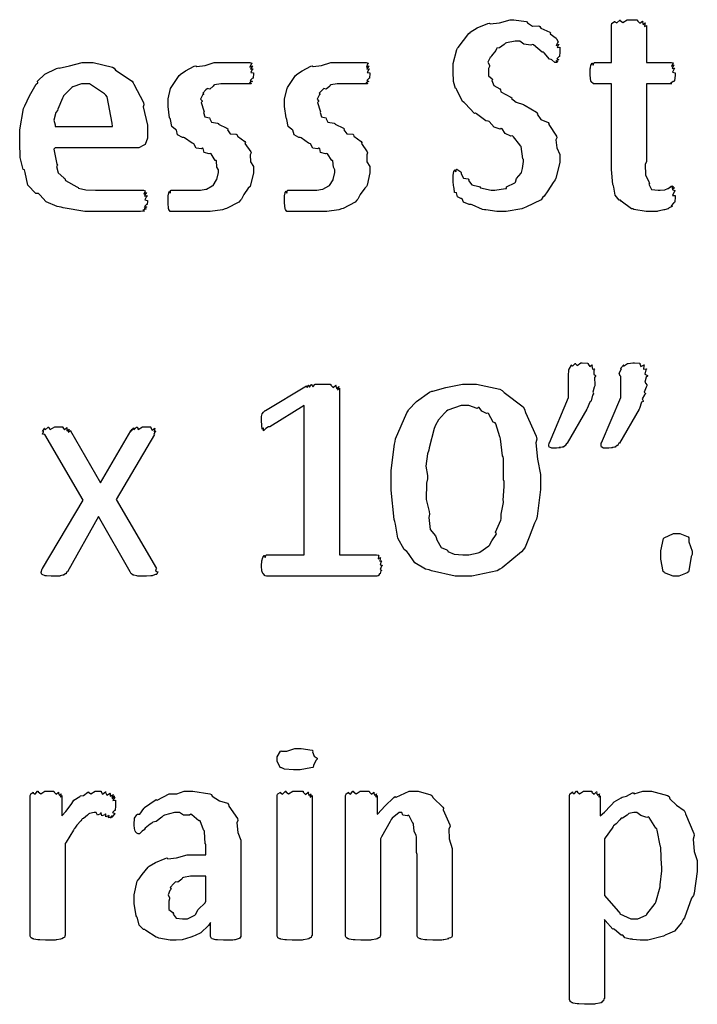
# Model space of a CAD drawing. Extents: x 0.18 to 8.09, y 0.52 to 9.56.
# Drawn here: x 0.65 to 1.09, y 8.23 to 8.87 of the extents above; entities that cross this region are included whole.
import ezdxf

# ---------------------------------------------------------------- set-up
doc = ezdxf.new("R2010")
doc.units = 0
doc.layers.get('0').update_dxf_attribs({"linetype": 'CONTINUOUS'})

msp = doc.modelspace()

# ---------------------------------------------------------------- linework, layer by layer
at = {"color": 0}
for points in [[(1.00439, 8.78082), (1.00439, 8.77701), (1.00184, 8.76676), (1.00136, 8.76563), (1, 8.764), (0.996528, 8.75862), (0.994194, 8.7551), (0.993326, 8.75435), (0.992188, 8.75282), (0.982314, 8.74783), (0.981174, 8.7474), (0.979601, 8.74681), (0.969347, 8.74501), (0.965983, 8.74501), (0.963325, 8.74501), (0.956164, 8.7461), (0.95535, 8.74631), (0.953993, 8.74647), (0.947319, 8.74946), (0.946669, 8.74978), (0.945421, 8.74972), (0.941732, 8.75114), (0.94081, 8.75336), (0.940375, 8.75369), (0.939887, 8.75353), (0.937608, 8.75461), (0.937067, 8.75717), (0.936903, 8.75738), (0.936849, 8.75726), (0.93571, 8.75738), (0.935439, 8.76036), (0.935385, 8.76064), (0.935275, 8.76079), (0.93495, 8.76426), (0.93495, 8.7654), (0.93495, 8.7654), (0.93495, 8.76888), (0.93495, 8.76888), (0.93495, 8.76888), (0.935331, 8.77115), (0.935385, 8.77126), (0.935385, 8.77126), (0.936143, 8.77235), (0.936253, 8.77235), (0.936253, 8.77203), (0.936524, 8.771), (0.937121, 8.77279), (0.937337, 8.77279), (0.937337, 8.77279), (0.939833, 8.771), (0.940158, 8.77061), (0.94005, 8.76975), (0.941678, 8.76688), (0.944607, 8.76628), (0.94515, 8.76585), (0.944933, 8.76531), (0.947157, 8.76258), (0.951606, 8.7615), (0.952311, 8.76107), (0.952692, 8.76053), (0.95969, 8.7589), (0.962076, 8.7589), (0.962076, 8.7589), (0.969075, 8.75999), (0.969672, 8.76019), (0.969672, 8.76124), (0.975097, 8.76389), (0.975532, 8.76432), (0.975532, 8.76432), (0.976183, 8.7665), (0.979221, 8.77001), (0.979438, 8.77061), (0.979438, 8.77061), (0.980035, 8.77311), (0.98074, 8.77761), (0.98074, 8.77908), (0.98036, 8.77946), (0.979113, 8.78737), (0.978788, 8.78797), (0.978244, 8.78851), (0.974121, 8.79383), (0.973579, 8.79428), (0.972385, 8.79417), (0.968696, 8.79601), (0.966851, 8.79893), (0.9662, 8.79926), (0.965494, 8.79883), (0.961535, 8.80007), (0.958442, 8.80365), (0.957736, 8.80404), (0.956272, 8.80414), (0.950142, 8.80881), (0.94949, 8.80925), (0.948731, 8.80903), (0.942654, 8.81554), (0.942111, 8.81619), (0.940972, 8.81674), (0.937229, 8.82443), (0.936903, 8.82531), (0.936469, 8.82531), (0.935167, 8.82986), (0.93495, 8.83604), (0.93495, 8.83811), (0.93495, 8.84147), (0.937283, 8.85058), (0.937771, 8.85157), (0.938043, 8.85183), (0.94515, 8.86111), (0.946018, 8.86176), (0.945964, 8.86199), (0.950467, 8.86464), (0.957411, 8.86751), (0.958604, 8.86783), (0.958985, 8.86724), (0.965007, 8.868), (0.97206, 8.87001), (0.974447, 8.87001), (0.974447, 8.87001), (0.982368, 8.86893), (0.983128, 8.86871), (0.983236, 8.86789), (0.98649, 8.86583), (0.990722, 8.866), (0.991374, 8.86567), (0.991917, 8.86458), (0.997775, 8.86199), (0.998318, 8.86154), (0.998156, 8.86079), (1.00206, 8.85792), (1.00223, 8.85764), (1.00223, 8.85764), (1.00326, 8.85558), (1.00331, 8.85547), (1.00288, 8.85504), (1.00206, 8.85331), (1.00396, 8.85417), (1.00396, 8.85417), (1.00347, 8.85374), (1.00255, 8.85189), (1.00439, 8.85221), (1.00439, 8.85221), (1.00439, 8.85151), (1.00439, 8.84993), (1.00439, 8.84939), (1.00439, 8.84858), (1.00418, 8.8464), (1.00418, 8.84614), (1.00363, 8.84592), (1.00233, 8.84446), (1.00374, 8.84397), (1.00374, 8.84397), (1.0032, 8.84386), (1.00179, 8.84299), (1.00309, 8.84267), (1.00309, 8.84267), (1.00282, 8.84267), (1.00217, 8.84224), (1.00201, 8.84224), (1.00119, 8.84224), (0.999078, 8.84386), (0.998753, 8.84418), (0.997721, 8.8444), (0.994249, 8.84853), (0.993761, 8.84896), (0.992947, 8.8489), (0.98725, 8.85363), (0.9866, 8.85394), (0.985406, 8.85346), (0.980957, 8.85411), (0.978353, 8.85612), (0.977485, 8.85612), (0.975369, 8.85612), (0.969618, 8.85504), (0.969021, 8.85482), (0.968207, 8.85389), (0.965007, 8.85167), (0.963433, 8.85146), (0.963163, 8.85113), (0.962728, 8.85004), (0.959907, 8.84646), (0.95969, 8.84592), (0.958931, 8.84538), (0.957519, 8.84244), (0.958604, 8.84033), (0.958604, 8.83963), (0.958008, 8.83832), (0.957844, 8.83356), (0.960232, 8.8316), (0.960558, 8.83094), (0.960178, 8.83046), (0.961372, 8.82715), (0.965224, 8.82493), (0.965767, 8.82443), (0.966038, 8.82314), (0.972439, 8.81967), (0.973144, 8.81922), (0.972982, 8.81868), (0.975911, 8.81625), (0.980686, 8.81489), (0.981392, 8.81446), (0.981717, 8.81407), (0.98915, 8.80974), (0.989854, 8.80925), (0.989583, 8.80854), (0.992079, 8.80507), (0.99669, 8.80317), (0.997233, 8.80251), (0.997179, 8.80171), (1.00212, 8.79411), (1.00244, 8.79318), (1.00179, 8.79189), (1.00239, 8.78668), (1.00439, 8.78228), (1.00439, 8.78082)], [(1.07959, 8.75564), (1.07959, 8.7545), (1.07921, 8.75142), (1.07916, 8.75108), (1.0785, 8.75065), (1.07688, 8.74881), (1.07785, 8.74849), (1.07785, 8.74849), (1.0772, 8.74826), (1.07541, 8.7474), (1.07568, 8.74718), (1.07568, 8.74718), (1.07482, 8.74696), (1.07254, 8.74621), (1.07221, 8.7461), (1.07134, 8.74593), (1.06825, 8.74533), (1.06787, 8.74522), (1.06733, 8.74517), (1.06445, 8.74501), (1.06353, 8.74501), (1.0606, 8.74501), (1.05257, 8.74647), (1.05181, 8.74675), (1.051, 8.74696), (1.04432, 8.75179), (1.04378, 8.75239), (1.04291, 8.75244), (1.04037, 8.75581), (1.03944, 8.76101), (1.03923, 8.76193), (1.0389, 8.76269), (1.03792, 8.7724), (1.03792, 8.77561), (1.03792, 8.82835), (1.02686, 8.82835), (1.02631, 8.82835), (1.02479, 8.82964), (1.02468, 8.82986), (1.02452, 8.83003), (1.02403, 8.83399), (1.02403, 8.83529), (1.02403, 8.83529), (1.0242, 8.83832), (1.02425, 8.83854), (1.02425, 8.83854), (1.02463, 8.8406), (1.02468, 8.84071), (1.02468, 8.84071), (1.02544, 8.84179), (1.02555, 8.84179), (1.02555, 8.84147), (1.02604, 8.84044), (1.0268, 8.84224), (1.02707, 8.84224), (1.03792, 8.84224), (1.03792, 8.86632), (1.03792, 8.86632), (1.03825, 8.86774), (1.03836, 8.86783), (1.03836, 8.86783), (1.03988, 8.86888), (1.04009, 8.86893), (1.04009, 8.86865), (1.04145, 8.86789), (1.0434, 8.86979), (1.04378, 8.86979), (1.04373, 8.86951), (1.04546, 8.86828), (1.04823, 8.87001), (1.04921, 8.87001), (1.04921, 8.87001), (1.05447, 8.86985), (1.05485, 8.86979), (1.05485, 8.86931), (1.05642, 8.86778), (1.05811, 8.86903), (1.05832, 8.86893), (1.05816, 8.86849), (1.05854, 8.86686), (1.06, 8.86789), (1.06006, 8.86783), (1.05979, 8.8674), (1.05946, 8.86567), (1.06071, 8.86632), (1.06071, 8.86632), (1.06071, 8.84224), (1.0772, 8.84224), (1.0772, 8.84224), (1.07818, 8.8419), (1.07829, 8.84179), (1.07791, 8.84136), (1.07704, 8.83974), (1.07894, 8.84071), (1.07894, 8.84071), (1.07845, 8.84022), (1.07758, 8.83822), (1.07937, 8.83854), (1.07937, 8.83854), (1.07883, 8.83806), (1.0778, 8.83583), (1.07959, 8.83544), (1.07959, 8.83529), (1.07959, 8.83393), (1.07905, 8.83018), (1.07894, 8.82986), (1.07829, 8.82969), (1.0765, 8.82856), (1.0772, 8.82835), (1.0772, 8.82835), (1.06071, 8.82835), (1.06071, 8.77778), (1.05995, 8.77582), (1.06006, 8.76893), (1.06234, 8.76449), (1.06266, 8.76367), (1.06228, 8.76297), (1.06402, 8.7595), (1.06836, 8.7589), (1.06982, 8.7589), (1.06982, 8.7589), (1.07243, 8.75928), (1.07265, 8.75933), (1.07265, 8.75933), (1.07465, 8.76014), (1.07482, 8.76019), (1.07482, 8.76019), (1.07644, 8.76124), (1.07655, 8.76129), (1.07655, 8.76129), (1.07785, 8.76172), (1.07785, 8.76172), (1.07753, 8.76167), (1.07666, 8.76129), (1.07845, 8.76139), (1.0785, 8.76129), (1.07818, 8.76124), (1.07726, 8.76069), (1.0791, 8.76053), (1.07916, 8.76042), (1.07872, 8.76036), (1.07764, 8.75944), (1.07937, 8.75874), (1.07937, 8.75846), (1.07883, 8.75786), (1.0778, 8.75553), (1.07959, 8.75564), (1.07959, 8.75564)], [(0.735894, 8.79428), (0.735894, 8.79281), (0.734267, 8.78874), (0.733942, 8.78842), (0.733074, 8.78814), (0.730578, 8.78689), (0.730143, 8.78668), (0.730035, 8.78668), (0.675564, 8.78668), (0.674804, 8.78564), (0.676812, 8.77604), (0.677083, 8.77518), (0.67654, 8.77436), (0.677681, 8.77024), (0.681315, 8.76714), (0.681858, 8.7665), (0.682292, 8.76525), (0.689833, 8.76118), (0.690756, 8.76085), (0.69081, 8.76036), (0.695583, 8.75917), (0.70204, 8.7589), (0.70421, 8.7589), (0.706976, 8.7589), (0.713162, 8.7589), (0.715278, 8.7589), (0.717393, 8.7589), (0.722114, 8.7589), (0.723742, 8.7589), (0.725206, 8.7589), (0.728461, 8.7589), (0.729601, 8.7589), (0.729601, 8.7589), (0.732368, 8.7589), (0.73329, 8.7589), (0.73329, 8.7589), (0.734267, 8.75857), (0.734375, 8.75846), (0.733996, 8.75803), (0.733344, 8.7564), (0.735243, 8.75738), (0.735243, 8.75738), (0.73481, 8.75689), (0.733886, 8.75504), (0.735678, 8.75543), (0.735678, 8.75543), (0.735135, 8.75493), (0.734104, 8.75265), (0.735894, 8.75233), (0.735894, 8.75217), (0.735894, 8.75157), (0.735678, 8.75), (0.735678, 8.74978), (0.735135, 8.74957), (0.733886, 8.74832), (0.73546, 8.74804), (0.73546, 8.74804), (0.734972, 8.74794), (0.733615, 8.74701), (0.735026, 8.74675), (0.735026, 8.74675), (0.734429, 8.74664), (0.732856, 8.74588), (0.733942, 8.74544), (0.733942, 8.74544), (0.733128, 8.74539), (0.731282, 8.74501), (0.730686, 8.74501), (0.728842, 8.74501), (0.724664, 8.74501), (0.723307, 8.74501), (0.720649, 8.74501), (0.714626, 8.74501), (0.712674, 8.74501), (0.709526, 8.74501), (0.702419, 8.74501), (0.700087, 8.74501), (0.694933, 8.74501), (0.680935, 8.74756), (0.679471, 8.74804), (0.676975, 8.74832), (0.66976, 8.75142), (0.66569, 8.75597), (0.664714, 8.75694), (0.662978, 8.75694), (0.657824, 8.76232), (0.656088, 8.77061), (0.655599, 8.77214), (0.654839, 8.77257), (0.65294, 8.78033), (0.652561, 8.78999), (0.652561, 8.79318), (0.652561, 8.79829), (0.655057, 8.81213), (0.655599, 8.81358), (0.655817, 8.81401), (0.658854, 8.82036), (0.663303, 8.82796), (0.664279, 8.829), (0.664225, 8.83003), (0.669, 8.83464), (0.676594, 8.83822), (0.677951, 8.83876), (0.678331, 8.83849), (0.685004, 8.84006), (0.693197, 8.84224), (0.695964, 8.84224), (0.700521, 8.84224), (0.712944, 8.83919), (0.714193, 8.83854), (0.714953, 8.83713), (0.725749, 8.83003), (0.726563, 8.829), (0.726942, 8.82796), (0.733128, 8.81608), (0.733507, 8.81467), (0.73291, 8.81332), (0.735894, 8.80132), (0.735894, 8.79731), (0.735894, 8.79428)], [(0.804796, 8.77344), (0.804796, 8.7704), (0.802951, 8.76221), (0.802626, 8.76129), (0.801378, 8.76031), (0.798449, 8.75618), (0.796983, 8.75304), (0.796332, 8.75239), (0.795193, 8.75119), (0.787326, 8.74707), (0.78635, 8.74675), (0.784614, 8.74631), (0.776639, 8.74501), (0.773981, 8.74501), (0.771972, 8.74501), (0.767415, 8.74501), (0.76595, 8.74501), (0.764268, 8.74501), (0.760471, 8.74501), (0.759224, 8.74501), (0.757921, 8.74501), (0.754992, 8.74501), (0.754015, 8.74501), (0.753256, 8.74501), (0.751519, 8.74501), (0.750976, 8.74501), (0.750651, 8.74501), (0.749729, 8.74647), (0.749675, 8.74675), (0.749567, 8.74696), (0.74924, 8.75071), (0.74924, 8.75196), (0.74924, 8.75196), (0.74924, 8.75439), (0.74924, 8.75521), (0.74924, 8.75521), (0.749621, 8.75726), (0.749675, 8.75738), (0.749675, 8.75738), (0.750217, 8.75846), (0.750325, 8.75846), (0.750325, 8.75814), (0.750597, 8.75711), (0.751031, 8.7589), (0.751193, 8.7589), (0.751193, 8.7589), (0.752821, 8.7589), (0.753364, 8.7589), (0.753364, 8.7589), (0.756131, 8.7589), (0.757053, 8.7589), (0.757053, 8.7589), (0.76096, 8.7589), (0.762261, 8.7589), (0.762261, 8.7589), (0.767307, 8.7589), (0.768989, 8.7589), (0.77029, 8.7589), (0.773817, 8.75965), (0.774197, 8.75976), (0.774197, 8.75976), (0.777994, 8.76193), (0.778321, 8.76215), (0.778483, 8.76215), (0.780761, 8.76568), (0.780925, 8.76606), (0.780925, 8.76606), (0.78201, 8.77061), (0.78201, 8.77214), (0.78201, 8.77214), (0.780979, 8.77393), (0.780707, 8.778), (0.78049, 8.77843), (0.779949, 8.77843), (0.777181, 8.78267), (0.776801, 8.78299), (0.775933, 8.78271), (0.772678, 8.78358), (0.772081, 8.78624), (0.771593, 8.78646), (0.770942, 8.78597), (0.767578, 8.78629), (0.76606, 8.78928), (0.765517, 8.7895), (0.764811, 8.78956), (0.759928, 8.79308), (0.75944, 8.7934), (0.758518, 8.79329), (0.755425, 8.79497), (0.754611, 8.79813), (0.754232, 8.79861), (0.753961, 8.79844), (0.751574, 8.80046), (0.75076, 8.80512), (0.750543, 8.80578), (0.750217, 8.8061), (0.74924, 8.81353), (0.74924, 8.81597), (0.74924, 8.81847), (0.750868, 8.82519), (0.751193, 8.82596), (0.751193, 8.82596), (0.756401, 8.83365), (0.757053, 8.83421), (0.757053, 8.83436), (0.760633, 8.83681), (0.766222, 8.83974), (0.767253, 8.84006), (0.767904, 8.83946), (0.773275, 8.84022), (0.779297, 8.84224), (0.781358, 8.84224), (0.783094, 8.84224), (0.787001, 8.84224), (0.788303, 8.84224), (0.788303, 8.84224), (0.793024, 8.84224), (0.794596, 8.84224), (0.79579, 8.84224), (0.798449, 8.84224), (0.799371, 8.84224), (0.799371, 8.84224), (0.80165, 8.84224), (0.802408, 8.84224), (0.802408, 8.84224), (0.803657, 8.84169), (0.803711, 8.84158), (0.803276, 8.8411), (0.802463, 8.83919), (0.804363, 8.84006), (0.804363, 8.84006), (0.803874, 8.83963), (0.802843, 8.83778), (0.804579, 8.83811), (0.804579, 8.83811), (0.804036, 8.83768), (0.803006, 8.83567), (0.804796, 8.83539), (0.804796, 8.83529), (0.804796, 8.83447), (0.804579, 8.83231), (0.804579, 8.83203), (0.804036, 8.83182), (0.802735, 8.8304), (0.804144, 8.82986), (0.804144, 8.82986), (0.803603, 8.82975), (0.802192, 8.82894), (0.803494, 8.82856), (0.803494, 8.82856), (0.803276, 8.82856), (0.802789, 8.82835), (0.802626, 8.82835), (0.802083, 8.82835), (0.800836, 8.82835), (0.800456, 8.82835), (0.799588, 8.82835), (0.797635, 8.82835), (0.796983, 8.82835), (0.795682, 8.82835), (0.792751, 8.82835), (0.791775, 8.82835), (0.790093, 8.82835), (0.786296, 8.82835), (0.785047, 8.82835), (0.783529, 8.82835), (0.779406, 8.82764), (0.778971, 8.82747), (0.778592, 8.82671), (0.776313, 8.82482), (0.774794, 8.82531), (0.774631, 8.82508), (0.773872, 8.82443), (0.77181, 8.8221), (0.772244, 8.8215), (0.772244, 8.8214), (0.771647, 8.82081), (0.7704, 8.81831), (0.771376, 8.81722), (0.771376, 8.81685), (0.770671, 8.81603), (0.772461, 8.81076), (0.772678, 8.81033), (0.772353, 8.80963), (0.773167, 8.80669), (0.77615, 8.8061), (0.776585, 8.80578), (0.776367, 8.80556), (0.777399, 8.80328), (0.781467, 8.80257), (0.78201, 8.80231), (0.782064, 8.80192), (0.787543, 8.79937), (0.788086, 8.79904), (0.787869, 8.79839), (0.789714, 8.79562), (0.793619, 8.79551), (0.794162, 8.79514), (0.794379, 8.79411), (0.799154, 8.79069), (0.799588, 8.79015), (0.799263, 8.78939), (0.80306, 8.7839), (0.803276, 8.78321), (0.802681, 8.78201), (0.802843, 8.7774), (0.804796, 8.77447), (0.804796, 8.77344)], [(0.880697, 8.77344), (0.880697, 8.7704), (0.878851, 8.76221), (0.878526, 8.76129), (0.877279, 8.76031), (0.874349, 8.75618), (0.872885, 8.75304), (0.872233, 8.75239), (0.871094, 8.75119), (0.863226, 8.74707), (0.86225, 8.74675), (0.860514, 8.74631), (0.852539, 8.74501), (0.849881, 8.74501), (0.847874, 8.74501), (0.843317, 8.74501), (0.841851, 8.74501), (0.840169, 8.74501), (0.836372, 8.74501), (0.835124, 8.74501), (0.833822, 8.74501), (0.830892, 8.74501), (0.829915, 8.74501), (0.829156, 8.74501), (0.827419, 8.74501), (0.826878, 8.74501), (0.826551, 8.74501), (0.825629, 8.74647), (0.825575, 8.74675), (0.825467, 8.74696), (0.825142, 8.75071), (0.825142, 8.75196), (0.825142, 8.75196), (0.825142, 8.75439), (0.825142, 8.75521), (0.825142, 8.75521), (0.825521, 8.75726), (0.825575, 8.75738), (0.825575, 8.75738), (0.826118, 8.75846), (0.826226, 8.75846), (0.826226, 8.75814), (0.826497, 8.75711), (0.826932, 8.7589), (0.827094, 8.7589), (0.827094, 8.7589), (0.828722, 8.7589), (0.829264, 8.7589), (0.829264, 8.7589), (0.832032, 8.7589), (0.832954, 8.7589), (0.832954, 8.7589), (0.83686, 8.7589), (0.838162, 8.7589), (0.838162, 8.7589), (0.843207, 8.7589), (0.844889, 8.7589), (0.846192, 8.7589), (0.849718, 8.75965), (0.850097, 8.75976), (0.850097, 8.75976), (0.853896, 8.76193), (0.854221, 8.76215), (0.854383, 8.76215), (0.856662, 8.76568), (0.856825, 8.76606), (0.856825, 8.76606), (0.85791, 8.77061), (0.85791, 8.77214), (0.85791, 8.77214), (0.856879, 8.77393), (0.856608, 8.778), (0.856392, 8.77843), (0.855849, 8.77843), (0.853082, 8.78267), (0.852701, 8.78299), (0.851833, 8.78271), (0.848579, 8.78358), (0.847982, 8.78624), (0.847493, 8.78646), (0.846843, 8.78597), (0.843479, 8.78629), (0.84196, 8.78928), (0.841417, 8.7895), (0.840713, 8.78956), (0.835829, 8.79308), (0.83534, 8.7934), (0.834418, 8.79329), (0.831326, 8.79497), (0.830513, 8.79813), (0.830132, 8.79861), (0.829861, 8.79844), (0.827474, 8.80046), (0.82666, 8.80512), (0.826443, 8.80578), (0.826118, 8.8061), (0.825142, 8.81353), (0.825142, 8.81597), (0.825142, 8.81847), (0.826768, 8.82519), (0.827094, 8.82596), (0.827094, 8.82596), (0.832303, 8.83365), (0.832954, 8.83421), (0.832954, 8.83436), (0.836535, 8.83681), (0.842122, 8.83974), (0.843153, 8.84006), (0.843804, 8.83946), (0.849175, 8.84022), (0.855197, 8.84224), (0.85726, 8.84224), (0.858996, 8.84224), (0.862901, 8.84224), (0.864204, 8.84224), (0.864204, 8.84224), (0.868924, 8.84224), (0.870497, 8.84224), (0.87169, 8.84224), (0.874349, 8.84224), (0.875271, 8.84224), (0.875271, 8.84224), (0.87755, 8.84224), (0.87831, 8.84224), (0.87831, 8.84224), (0.879557, 8.84169), (0.879611, 8.84158), (0.879178, 8.8411), (0.878364, 8.83919), (0.880262, 8.84006), (0.880262, 8.84006), (0.879775, 8.83963), (0.878743, 8.83778), (0.880479, 8.83811), (0.880479, 8.83811), (0.879937, 8.83768), (0.878907, 8.83567), (0.880697, 8.83539), (0.880697, 8.83529), (0.880697, 8.83447), (0.880479, 8.83231), (0.880479, 8.83203), (0.879937, 8.83182), (0.878635, 8.8304), (0.880046, 8.82986), (0.880046, 8.82986), (0.879503, 8.82975), (0.878093, 8.82894), (0.879394, 8.82856), (0.879394, 8.82856), (0.879178, 8.82856), (0.878689, 8.82835), (0.878526, 8.82835), (0.877983, 8.82835), (0.876736, 8.82835), (0.876357, 8.82835), (0.875489, 8.82835), (0.873535, 8.82835), (0.872885, 8.82835), (0.871582, 8.82835), (0.868653, 8.82835), (0.867676, 8.82835), (0.865994, 8.82835), (0.862196, 8.82835), (0.860949, 8.82835), (0.859429, 8.82835), (0.855306, 8.82764), (0.854872, 8.82747), (0.854492, 8.82671), (0.852214, 8.82482), (0.850694, 8.82531), (0.850532, 8.82508), (0.849772, 8.82443), (0.847711, 8.8221), (0.848144, 8.8215), (0.848144, 8.8214), (0.847547, 8.82081), (0.8463, 8.81831), (0.847276, 8.81722), (0.847276, 8.81685), (0.846571, 8.81603), (0.848361, 8.81076), (0.848579, 8.81033), (0.848253, 8.80963), (0.849067, 8.80669), (0.852051, 8.8061), (0.852485, 8.80578), (0.852268, 8.80556), (0.853299, 8.80328), (0.857368, 8.80257), (0.85791, 8.80231), (0.857964, 8.80192), (0.863444, 8.79937), (0.863986, 8.79904), (0.863769, 8.79839), (0.865614, 8.79562), (0.869521, 8.79551), (0.870063, 8.79514), (0.870281, 8.79411), (0.875054, 8.79069), (0.875489, 8.79015), (0.875163, 8.78939), (0.878961, 8.7839), (0.879178, 8.78321), (0.878581, 8.78201), (0.878743, 8.7774), (0.880697, 8.77447), (0.880697, 8.77344)], [(0.713108, 8.80057), (0.712728, 8.80274), (0.709526, 8.81976), (0.708768, 8.82096), (0.7079, 8.82167), (0.698133, 8.82835), (0.694879, 8.82835), (0.692817, 8.82835), (0.687175, 8.82639), (0.686632, 8.82596), (0.68571, 8.82493), (0.682617, 8.82194), (0.681099, 8.82047), (0.680772, 8.81988), (0.680339, 8.81885), (0.6773, 8.81185), (0.677083, 8.81099), (0.676161, 8.80963), (0.674696, 8.80458), (0.675564, 8.80149), (0.675564, 8.80057), (0.713108, 8.80057)], [(1.02751, 8.63797), (1.02691, 8.63699), (1.02713, 8.63217), (1.02707, 8.63167), (1.02669, 8.63069), (1.02593, 8.6275), (1.02626, 8.62668), (1.0262, 8.62646), (1.02566, 8.62543), (1.02468, 8.6219), (1.02447, 8.62147), (1.02398, 8.62088), (1.02208, 8.61692), (1.02186, 8.61649), (1.00906, 8.59435), (1.00879, 8.59397), (1.00808, 8.59293), (1.00798, 8.59283), (1.00781, 8.59261), (1.00678, 8.59185), (1.00667, 8.59174), (1.00597, 8.59174), (1.00396, 8.59147), (1.0045, 8.59131), (1.0045, 8.59131), (1.0038, 8.59131), (1.00217, 8.5911), (1.00168, 8.5911), (1.00103, 8.5911), (0.999567, 8.5911), (0.999078, 8.5911), (0.998699, 8.59115), (0.997667, 8.59169), (0.997558, 8.59174), (0.99745, 8.59174), (0.997125, 8.59256), (0.997125, 8.59283), (0.997125, 8.59283), (0.99745, 8.5944), (0.997558, 8.59457), (1.00993, 8.62408), (1.00993, 8.63797), (1.00993, 8.63797), (1.01025, 8.64225), (1.01036, 8.64253), (1.01036, 8.64253), (1.01188, 8.64501), (1.0121, 8.64512), (1.01204, 8.64501), (1.01259, 8.64432), (1.01443, 8.64621), (1.0147, 8.64621), (1.01459, 8.646), (1.01557, 8.64486), (1.01801, 8.64665), (1.01883, 8.64665), (1.01883, 8.64665), (1.02246, 8.64632), (1.02273, 8.64621), (1.02273, 8.64572), (1.02387, 8.64415), (1.02517, 8.64524), (1.02534, 8.64512), (1.02523, 8.64453), (1.02566, 8.64253), (1.0268, 8.64264), (1.02686, 8.64253), (1.02658, 8.64182), (1.02653, 8.63926), (1.02751, 8.63829), (1.02751, 8.63797)], [(1.06136, 8.63797), (1.06066, 8.63732), (1.05968, 8.634), (1.06114, 8.63217), (1.06114, 8.63167), (1.06049, 8.63081), (1.05924, 8.6275), (1.06027, 8.62668), (1.06027, 8.62646), (1.05952, 8.62582), (1.058, 8.6231), (1.05865, 8.62181), (1.05854, 8.62147), (1.05751, 8.62088), (1.05615, 8.61692), (1.05593, 8.61649), (1.04313, 8.59435), (1.04275, 8.59418), (1.04216, 8.59293), (1.04205, 8.59283), (1.04161, 8.59272), (1.04064, 8.59185), (1.04053, 8.59174), (1.04004, 8.59169), (1.03874, 8.59136), (1.03857, 8.59131), (1.03803, 8.59125), (1.0363, 8.5911), (1.03575, 8.5911), (1.0351, 8.5911), (1.03364, 8.5911), (1.03315, 8.5911), (1.03277, 8.5911), (1.03174, 8.59169), (1.03163, 8.59174), (1.03152, 8.59174), (1.0312, 8.59256), (1.0312, 8.59283), (1.0312, 8.59283), (1.03136, 8.5944), (1.03141, 8.59457), (1.044, 8.62408), (1.044, 8.63797), (1.04367, 8.63797), (1.04291, 8.63986), (1.04432, 8.64225), (1.04443, 8.64253), (1.04432, 8.64253), (1.04378, 8.64285), (1.04574, 8.64501), (1.04595, 8.64512), (1.04579, 8.64501), (1.04574, 8.64432), (1.04845, 8.64621), (1.04877, 8.64621), (1.04877, 8.64611), (1.05187, 8.64665), (1.0529, 8.64665), (1.0529, 8.64665), (1.05632, 8.64632), (1.05659, 8.64621), (1.05642, 8.64583), (1.05713, 8.64415), (1.05919, 8.64529), (1.05941, 8.64512), (1.05908, 8.64464), (1.05892, 8.64253), (1.06087, 8.64268), (1.06093, 8.64253), (1.06038, 8.64193), (1.05968, 8.63926), (1.06136, 8.63829), (1.06136, 8.63797)], [(0.888618, 8.51471), (0.888129, 8.51417), (0.887315, 8.51204), (0.888183, 8.51156), (0.888183, 8.51144), (0.88775, 8.51118), (0.887424, 8.50944), (0.887315, 8.50928), (0.886936, 8.50917), (0.886339, 8.50808), (0.886231, 8.50797), (0.885906, 8.50797), (0.885146, 8.50776), (0.884928, 8.50776), (0.813747, 8.50776), (0.813422, 8.50776), (0.812554, 8.50797), (0.812446, 8.50797), (0.812121, 8.50803), (0.811253, 8.50917), (0.811143, 8.50928), (0.810981, 8.50933), (0.810331, 8.51124), (0.810275, 8.51144), (0.810275, 8.51144), (0.810058, 8.51389), (0.810058, 8.51471), (0.810058, 8.51471), (0.810221, 8.51753), (0.810275, 8.51774), (0.810275, 8.51774), (0.810872, 8.51981), (0.810926, 8.51992), (0.810926, 8.51992), (0.811903, 8.52115), (0.812011, 8.52121), (0.811957, 8.52089), (0.812392, 8.51986), (0.813043, 8.52165), (0.813314, 8.52165), (0.837836, 8.52165), (0.837836, 8.61888), (0.815483, 8.60499), (0.814725, 8.60482), (0.812825, 8.60374), (0.812663, 8.60368), (0.8125, 8.60331), (0.811469, 8.60221), (0.811253, 8.60406), (0.811143, 8.60411), (0.811089, 8.60389), (0.810439, 8.60331), (0.810275, 8.60585), (0.810275, 8.60607), (0.810221, 8.60622), (0.810058, 8.60856), (0.810058, 8.60932), (0.810058, 8.60932), (0.810058, 8.61171), (0.810058, 8.61171), (0.810058, 8.61171), (0.810439, 8.61333), (0.810493, 8.61344), (0.810493, 8.61344), (0.811253, 8.61447), (0.811361, 8.61453), (0.811361, 8.61453), (0.8125, 8.61556), (0.812663, 8.61561), (0.839356, 8.63167), (0.839356, 8.6314), (0.839789, 8.63043), (0.84044, 8.63211), (0.840657, 8.63211), (0.840603, 8.63178), (0.841254, 8.63069), (0.842611, 8.63254), (0.842828, 8.63254), (0.842774, 8.63222), (0.843533, 8.63103), (0.845107, 8.63276), (0.845649, 8.63276), (0.845649, 8.63276), (0.848742, 8.63276), (0.849772, 8.63276), (0.849772, 8.63276), (0.854818, 8.6326), (0.855197, 8.63254), (0.855197, 8.63206), (0.856771, 8.63058), (0.858453, 8.632), (0.858669, 8.63189), (0.858507, 8.63151), (0.858832, 8.62993), (0.860406, 8.63108), (0.860406, 8.63103), (0.860135, 8.63058), (0.859646, 8.62907), (0.86084, 8.63015), (0.86084, 8.63015), (0.86084, 8.52165), (0.884928, 8.52165), (0.884928, 8.52165), (0.886339, 8.52132), (0.886447, 8.52121), (0.886231, 8.52072), (0.886122, 8.51899), (0.887532, 8.51992), (0.887532, 8.51992), (0.887261, 8.51938), (0.887044, 8.51742), (0.8884, 8.51774), (0.8884, 8.51774), (0.888021, 8.51719), (0.887424, 8.51508), (0.888618, 8.51481), (0.888618, 8.51471)], [(0.991808, 8.57047), (0.991808, 8.56407), (0.989637, 8.54682), (0.989204, 8.54486), (0.987793, 8.54221), (0.984321, 8.53304), (0.981717, 8.52653), (0.98074, 8.52513), (0.979492, 8.52349), (0.966906, 8.51307), (0.965332, 8.51232), (0.963596, 8.51118), (0.947157, 8.50776), (0.941678, 8.50776), (0.936089, 8.50776), (0.920844, 8.51124), (0.919325, 8.51187), (0.916938, 8.51226), (0.909831, 8.51644), (0.905707, 8.52251), (0.904785, 8.52382), (0.902994, 8.52501), (0.898817, 8.53244), (0.897353, 8.54144), (0.896972, 8.54335), (0.896376, 8.54465), (0.894586, 8.56369), (0.894586, 8.57004), (0.894586, 8.57639), (0.896756, 8.59353), (0.89719, 8.59543), (0.897407, 8.59706), (0.904676, 8.61404), (0.905653, 8.6154), (0.905707, 8.61594), (0.911025, 8.62142), (0.919433, 8.62744), (0.921061, 8.62819), (0.921604, 8.62819), (0.930067, 8.63049), (0.940864, 8.63276), (0.944499, 8.63276), (0.950088, 8.63276), (0.965332, 8.62935), (0.966851, 8.62864), (0.968099, 8.62717), (0.980469, 8.61783), (0.981392, 8.61649), (0.982042, 8.61426), (0.988986, 8.5989), (0.989421, 8.59694), (0.988824, 8.59457), (0.989746, 8.58388), (0.991808, 8.57383), (0.991808, 8.57047)], [(0.968153, 8.56939), (0.967774, 8.57042), (0.967611, 8.58431), (0.967503, 8.58544), (0.967068, 8.58599), (0.965767, 8.59717), (0.965549, 8.59804), (0.965224, 8.59842), (0.962619, 8.60693), (0.962294, 8.60758), (0.960938, 8.60801), (0.957954, 8.6135), (0.957519, 8.61387), (0.956706, 8.61367), (0.953668, 8.61501), (0.951824, 8.6174), (0.951226, 8.61757), (0.950575, 8.61686), (0.945204, 8.61888), (0.943414, 8.61888), (0.940212, 8.61888), (0.931424, 8.61583), (0.93061, 8.61518), (0.929199, 8.61382), (0.925239, 8.60954), (0.923449, 8.60607), (0.923014, 8.60499), (0.922472, 8.60389), (0.919271, 8.59125), (0.919108, 8.58979), (0.918078, 8.5874), (0.917101, 8.57921), (0.91824, 8.57319), (0.91824, 8.57112), (0.917426, 8.56825), (0.917318, 8.55767), (0.919325, 8.54975), (0.919542, 8.54813), (0.918946, 8.54585), (0.919976, 8.53808), (0.923394, 8.5339), (0.923882, 8.53293), (0.924208, 8.53125), (0.927083, 8.52642), (0.930718, 8.52474), (0.931478, 8.52425), (0.931478, 8.52365), (0.935547, 8.52197), (0.941081, 8.52165), (0.942979, 8.52165), (0.945204, 8.52165), (0.951226, 8.52294), (0.951878, 8.52317), (0.952365, 8.52333), (0.958117, 8.52746), (0.958604, 8.52794), (0.958604, 8.52794), (0.960069, 8.53071), (0.962836, 8.53483), (0.963163, 8.53554), (0.962403, 8.53629), (0.965983, 8.54422), (0.9662, 8.54508), (0.9662, 8.54796), (0.967611, 8.55561), (0.967719, 8.55658), (0.967449, 8.55701), (0.968153, 8.56629), (0.968153, 8.56939)], [(0.741754, 8.51275), (0.741428, 8.51247), (0.741103, 8.5109), (0.742622, 8.51053), (0.742622, 8.51036), (0.742296, 8.51025), (0.741863, 8.50896), (0.741754, 8.50885), (0.740994, 8.50874), (0.739258, 8.50803), (0.738932, 8.50797), (0.73801, 8.50792), (0.735081, 8.50776), (0.734158, 8.50776), (0.733018, 8.50776), (0.730414, 8.50776), (0.729601, 8.50776), (0.728896, 8.50782), (0.726942, 8.50836), (0.726779, 8.5084), (0.7264, 8.5084), (0.725369, 8.50922), (0.725261, 8.50928), (0.725097, 8.50928), (0.72461, 8.51047), (0.72461, 8.51058), (0.703993, 8.5466), (0.683594, 8.51058), (0.683268, 8.51047), (0.682781, 8.50939), (0.682726, 8.50928), (0.682292, 8.50917), (0.681369, 8.50851), (0.681207, 8.5084), (0.68061, 8.50831), (0.678819, 8.50782), (0.678603, 8.50776), (0.677518, 8.50776), (0.675076, 8.50776), (0.674263, 8.50776), (0.673122, 8.50776), (0.670031, 8.50797), (0.669706, 8.50797), (0.669054, 8.50797), (0.66721, 8.50874), (0.667101, 8.50885), (0.666938, 8.50885), (0.66645, 8.50999), (0.66645, 8.51036), (0.66645, 8.51036), (0.667156, 8.51253), (0.667318, 8.51275), (0.694011, 8.55724), (0.668837, 8.59999), (0.668619, 8.59983), (0.667318, 8.6001), (0.667969, 8.60167), (0.667969, 8.60215), (0.66786, 8.60206), (0.667426, 8.60178), (0.668674, 8.60379), (0.668837, 8.60389), (0.668728, 8.60374), (0.669054, 8.60286), (0.671115, 8.60476), (0.671442, 8.60476), (0.671332, 8.60454), (0.672472, 8.60325), (0.675401, 8.60499), (0.676432, 8.60499), (0.677518, 8.60499), (0.680501, 8.60482), (0.680772, 8.60476), (0.680718, 8.60439), (0.681694, 8.60297), (0.683214, 8.60444), (0.683376, 8.60433), (0.683214, 8.60394), (0.683376, 8.60237), (0.684896, 8.60346), (0.684896, 8.60346), (0.684625, 8.60303), (0.68419, 8.60146), (0.68571, 8.60243), (0.685764, 8.60237), (0.705296, 8.56853), (0.725043, 8.60237), (0.724881, 8.60221), (0.724556, 8.60157), (0.725803, 8.6034), (0.725911, 8.60346), (0.725749, 8.60325), (0.725369, 8.60237), (0.726887, 8.60428), (0.726997, 8.60433), (0.726833, 8.60411), (0.726833, 8.60303), (0.728733, 8.60476), (0.729383, 8.60476), (0.729221, 8.60454), (0.72971, 8.60325), (0.732531, 8.60499), (0.733507, 8.60499), (0.734646, 8.60499), (0.737739, 8.60482), (0.738064, 8.60476), (0.737956, 8.60433), (0.738769, 8.60275), (0.740506, 8.604), (0.740668, 8.60389), (0.740397, 8.60346), (0.740126, 8.60172), (0.741319, 8.60237), (0.741319, 8.60237), (0.740886, 8.60183), (0.739854, 8.59993), (0.740451, 8.59999), (0.740451, 8.59999), (0.715494, 8.55767), (0.741754, 8.51275)], [(1.09049, 8.52186), (1.08995, 8.52046), (1.08849, 8.51107), (1.08811, 8.51058), (1.0874, 8.50988), (1.08187, 8.50776), (1.08008, 8.50776), (1.07813, 8.50776), (1.07259, 8.50993), (1.07227, 8.51036), (1.07172, 8.51064), (1.0701, 8.51878), (1.0701, 8.52143), (1.0701, 8.52425), (1.07189, 8.53228), (1.07227, 8.53271), (1.07232, 8.53256), (1.07845, 8.53554), (1.08051, 8.53554), (1.08247, 8.53554), (1.08794, 8.53321), (1.08832, 8.53271), (1.08832, 8.53), (1.09049, 8.52393), (1.09049, 8.52186)], [(0.846246, 8.38861), (0.845486, 8.38775), (0.843967, 8.38444), (0.843642, 8.38336), (0.843425, 8.38319), (0.842176, 8.38282), (0.835286, 8.38167), (0.833008, 8.38167), (0.831, 8.38167), (0.825142, 8.382), (0.823242, 8.38276), (0.822808, 8.38297), (0.822157, 8.38314), (0.820204, 8.38726), (0.820204, 8.38861), (0.820204, 8.38997), (0.822537, 8.39382), (0.823025, 8.39404), (0.823079, 8.39372), (0.82666, 8.39367), (0.831706, 8.39556), (0.833442, 8.39556), (0.835938, 8.39556), (0.84299, 8.39432), (0.843425, 8.39404), (0.843207, 8.39328), (0.844347, 8.39051), (0.846246, 8.38911), (0.846246, 8.38861)], [(0.715007, 8.35846), (0.715007, 8.35764), (0.714789, 8.35542), (0.714789, 8.35519), (0.714247, 8.35508), (0.712999, 8.35385), (0.714572, 8.35314), (0.714572, 8.35303), (0.714031, 8.35254), (0.712565, 8.35081), (0.713921, 8.35194), (0.713921, 8.35194), (0.713379, 8.35151), (0.711806, 8.35015), (0.712836, 8.35151), (0.712836, 8.35151), (0.712294, 8.35107), (0.710394, 8.35021), (0.710938, 8.35194), (0.710883, 8.35194), (0.710449, 8.35157), (0.708604, 8.35092), (0.708658, 8.35275), (0.708496, 8.35281), (0.708117, 8.35237), (0.706108, 8.35161), (0.705675, 8.35346), (0.705458, 8.35346), (0.705132, 8.35297), (0.703288, 8.35211), (0.702474, 8.35389), (0.702203, 8.35389), (0.701064, 8.35389), (0.697971, 8.35303), (0.697646, 8.35281), (0.696832, 8.352), (0.694065, 8.34983), (0.693251, 8.34956), (0.693088, 8.34933), (0.692329, 8.34842), (0.689888, 8.34554), (0.688476, 8.34369), (0.688097, 8.34304), (0.687554, 8.34218), (0.682781, 8.33447), (0.682238, 8.3335), (0.682238, 8.2736), (0.681967, 8.27349), (0.681694, 8.2724), (0.681586, 8.27229), (0.681099, 8.27219), (0.680067, 8.27154), (0.67985, 8.27143), (0.67909, 8.27132), (0.676704, 8.27083), (0.676378, 8.27078), (0.675726, 8.27072), (0.671983, 8.27056), (0.670736, 8.27056), (0.669379, 8.27056), (0.665636, 8.27078), (0.66531, 8.27078), (0.664442, 8.27083), (0.661838, 8.27138), (0.661621, 8.27143), (0.661187, 8.27143), (0.659939, 8.27225), (0.659885, 8.27229), (0.659885, 8.27229), (0.659451, 8.27328), (0.659451, 8.2736), (0.659451, 8.36475), (0.659451, 8.36475), (0.659776, 8.36578), (0.659885, 8.36583), (0.659885, 8.36583), (0.661187, 8.36686), (0.661404, 8.36692), (0.661404, 8.36664), (0.662597, 8.36578), (0.664117, 8.36757), (0.66466, 8.36757), (0.664606, 8.36724), (0.666287, 8.36604), (0.668946, 8.36778), (0.669868, 8.36778), (0.669868, 8.36778), (0.674533, 8.36762), (0.674858, 8.36757), (0.674914, 8.36708), (0.676378, 8.36572), (0.677735, 8.36703), (0.677897, 8.36692), (0.677789, 8.36643), (0.678386, 8.36481), (0.679633, 8.36583), (0.679633, 8.36583), (0.679417, 8.3654), (0.679144, 8.36387), (0.680067, 8.36475), (0.680067, 8.36475), (0.680067, 8.35151), (0.680067, 8.35151), (0.682563, 8.35454), (0.686035, 8.35906), (0.686578, 8.35954), (0.686578, 8.35954), (0.687825, 8.36171), (0.691786, 8.36426), (0.692219, 8.36453), (0.692219, 8.36453), (0.694174, 8.36486), (0.696994, 8.36703), (0.697428, 8.36714), (0.697374, 8.36703), (0.698893, 8.366), (0.701824, 8.36778), (0.702854, 8.36778), (0.70356, 8.36778), (0.705404, 8.36762), (0.705675, 8.36757), (0.705621, 8.36719), (0.706597, 8.36578), (0.708442, 8.36724), (0.708713, 8.36714), (0.70855, 8.36675), (0.709364, 8.36507), (0.711535, 8.36638), (0.711751, 8.36626), (0.711481, 8.36589), (0.711535, 8.36431), (0.713596, 8.3655), (0.713704, 8.3654), (0.713325, 8.36501), (0.712565, 8.36356), (0.714356, 8.36453), (0.714356, 8.36453), (0.713921, 8.36421), (0.71289, 8.3629), (0.714789, 8.36367), (0.714789, 8.36367), (0.714301, 8.36328), (0.713217, 8.36165), (0.715007, 8.36171), (0.715007, 8.36171), (0.715007, 8.36089), (0.715007, 8.3591), (0.715007, 8.35846)], [(0.796658, 8.2736), (0.796658, 8.27311), (0.795736, 8.27175), (0.795574, 8.27165), (0.79476, 8.2716), (0.79286, 8.27089), (0.792535, 8.27078), (0.791396, 8.27072), (0.787815, 8.27056), (0.786675, 8.27056), (0.785265, 8.27056), (0.781358, 8.27078), (0.781033, 8.27078), (0.780219, 8.27083), (0.77794, 8.2716), (0.777778, 8.27165), (0.777561, 8.27165), (0.77691, 8.27311), (0.77691, 8.2736), (0.77691, 8.28207), (0.775499, 8.28028), (0.770617, 8.27533), (0.766818, 8.27365), (0.765842, 8.27317), (0.763997, 8.27257), (0.758356, 8.27089), (0.754503, 8.27056), (0.753256, 8.27056), (0.750543, 8.27056), (0.743164, 8.27203), (0.742404, 8.27229), (0.741482, 8.27251), (0.7347, 8.27696), (0.734158, 8.2775), (0.733182, 8.2775), (0.730306, 8.28043), (0.729275, 8.285), (0.72895, 8.28575), (0.728515, 8.28651), (0.727214, 8.29443), (0.727214, 8.29704), (0.727214, 8.30024), (0.729167, 8.30897), (0.729601, 8.30985), (0.729818, 8.30979), (0.732422, 8.31337), (0.736165, 8.31819), (0.736979, 8.31874), (0.736925, 8.31885), (0.740994, 8.32112), (0.747342, 8.32389), (0.748481, 8.32417), (0.748969, 8.32351), (0.754719, 8.32417), (0.761556, 8.32611), (0.763889, 8.32611), (0.773872, 8.32611), (0.773872, 8.33306), (0.773438, 8.33333), (0.772949, 8.34131), (0.772786, 8.34196), (0.772299, 8.3425), (0.770074, 8.34825), (0.769749, 8.34868), (0.769314, 8.34842), (0.764649, 8.35237), (0.764106, 8.3526), (0.763183, 8.352), (0.759224, 8.352), (0.756674, 8.35389), (0.75586, 8.35389), (0.753418, 8.35389), (0.746799, 8.35211), (0.746094, 8.35172), (0.745171, 8.35064), (0.741536, 8.34799), (0.739258, 8.34739), (0.738715, 8.34694), (0.737522, 8.34619), (0.734267, 8.34358), (0.733561, 8.3425), (0.73329, 8.34218), (0.732422, 8.34169), (0.730632, 8.34), (0.730035, 8.34), (0.72971, 8.34), (0.728842, 8.34039), (0.728733, 8.34044), (0.728515, 8.3405), (0.727919, 8.34142), (0.727865, 8.34153), (0.727756, 8.34158), (0.727431, 8.34332), (0.727431, 8.34347), (0.727431, 8.34347), (0.727214, 8.34543), (0.727214, 8.34608), (0.727214, 8.34608), (0.727376, 8.34978), (0.727431, 8.34999), (0.727431, 8.34999), (0.72895, 8.35237), (0.729167, 8.3526), (0.729167, 8.3526), (0.730849, 8.35271), (0.733399, 8.35628), (0.733942, 8.35672), (0.733886, 8.35699), (0.740776, 8.36176), (0.741536, 8.36214), (0.742188, 8.36187), (0.75, 8.36583), (0.750868, 8.36604), (0.750868, 8.36594), (0.754829, 8.36583), (0.759657, 8.36778), (0.761285, 8.36778), (0.765354, 8.36778), (0.776421, 8.366), (0.777561, 8.36561), (0.77794, 8.36431), (0.782661, 8.36143), (0.787924, 8.35986), (0.788629, 8.3591), (0.788846, 8.35801), (0.794379, 8.34978), (0.794706, 8.34868), (0.794054, 8.347), (0.79465, 8.34076), (0.796658, 8.33567), (0.796658, 8.33393), (0.796658, 8.2736)], [(0.84299, 8.2736), (0.842719, 8.27349), (0.842449, 8.2724), (0.842339, 8.27229), (0.841851, 8.27219), (0.840821, 8.27154), (0.840603, 8.27143), (0.839844, 8.27132), (0.837457, 8.27083), (0.837131, 8.27078), (0.836481, 8.27072), (0.832736, 8.27056), (0.831489, 8.27056), (0.830132, 8.27056), (0.826389, 8.27078), (0.826064, 8.27078), (0.825196, 8.27083), (0.822592, 8.27138), (0.822374, 8.27143), (0.82194, 8.27143), (0.820692, 8.27225), (0.820637, 8.27229), (0.820637, 8.27229), (0.820204, 8.27328), (0.820204, 8.2736), (0.820204, 8.36475), (0.820204, 8.36475), (0.820529, 8.36578), (0.820637, 8.36583), (0.820637, 8.36583), (0.822157, 8.36686), (0.822374, 8.36692), (0.822374, 8.3666), (0.823731, 8.36567), (0.825683, 8.36757), (0.826064, 8.36757), (0.82601, 8.36729), (0.827746, 8.36604), (0.830513, 8.36778), (0.831489, 8.36778), (0.831489, 8.36778), (0.836751, 8.36762), (0.837131, 8.36757), (0.837131, 8.36708), (0.838704, 8.36561), (0.840386, 8.36703), (0.840603, 8.36692), (0.84044, 8.36649), (0.840821, 8.36481), (0.842339, 8.36589), (0.842339, 8.36583), (0.842068, 8.3654), (0.841743, 8.36387), (0.84299, 8.36475), (0.84299, 8.36475), (0.84299, 8.2736)], [(0.934299, 8.2736), (0.934299, 8.27328), (0.933757, 8.2724), (0.933649, 8.27229), (0.933051, 8.27219), (0.931315, 8.27165), (0.931913, 8.27143), (0.931913, 8.27143), (0.931044, 8.27132), (0.928765, 8.27083), (0.92844, 8.27078), (0.927408, 8.27072), (0.9241, 8.27056), (0.923014, 8.27056), (0.921604, 8.27056), (0.917697, 8.27078), (0.917372, 8.27078), (0.916504, 8.27078), (0.914117, 8.27138), (0.9139, 8.27143), (0.913411, 8.27143), (0.912056, 8.27225), (0.911947, 8.27229), (0.911837, 8.27229), (0.911512, 8.27328), (0.911512, 8.2736), (0.911512, 8.32633), (0.911079, 8.32764), (0.910969, 8.33794), (0.910861, 8.33871), (0.910861, 8.33871), (0.909451, 8.34153), (0.909125, 8.34619), (0.908908, 8.34674), (0.908529, 8.34679), (0.906196, 8.35167), (0.905871, 8.35194), (0.905057, 8.35161), (0.902072, 8.35194), (0.901476, 8.35389), (0.901313, 8.35389), (0.899631, 8.35389), (0.895128, 8.3501), (0.894586, 8.34933), (0.893881, 8.34788), (0.888237, 8.33794), (0.887642, 8.33653), (0.887642, 8.2736), (0.887369, 8.27349), (0.887099, 8.2724), (0.88699, 8.27229), (0.886501, 8.27219), (0.885471, 8.27154), (0.885254, 8.27143), (0.884494, 8.27132), (0.882107, 8.27083), (0.881782, 8.27078), (0.881131, 8.27072), (0.877388, 8.27056), (0.876139, 8.27056), (0.874783, 8.27056), (0.871039, 8.27078), (0.870714, 8.27078), (0.869846, 8.27083), (0.867242, 8.27138), (0.867025, 8.27143), (0.86659, 8.27143), (0.865343, 8.27225), (0.865289, 8.27229), (0.865289, 8.27229), (0.864854, 8.27328), (0.864854, 8.2736), (0.864854, 8.36475), (0.864854, 8.36475), (0.865181, 8.36578), (0.865289, 8.36583), (0.865289, 8.36583), (0.86659, 8.36686), (0.866808, 8.36692), (0.866808, 8.36664), (0.868001, 8.36578), (0.869521, 8.36757), (0.870063, 8.36757), (0.870008, 8.36724), (0.87169, 8.36604), (0.874349, 8.36778), (0.875271, 8.36778), (0.875271, 8.36778), (0.879937, 8.36762), (0.880262, 8.36757), (0.880317, 8.36708), (0.881782, 8.36572), (0.883137, 8.36703), (0.883301, 8.36692), (0.883192, 8.36643), (0.883789, 8.36481), (0.885037, 8.36583), (0.885037, 8.36583), (0.884819, 8.3654), (0.884549, 8.36387), (0.885471, 8.36475), (0.885471, 8.36475), (0.885471, 8.3526), (0.885851, 8.35286), (0.890462, 8.35781), (0.896212, 8.3635), (0.89719, 8.3641), (0.897786, 8.36387), (0.90625, 8.36778), (0.909125, 8.36778), (0.91211, 8.36778), (0.920247, 8.36529), (0.921061, 8.36475), (0.921767, 8.36333), (0.928168, 8.35736), (0.928657, 8.3565), (0.92844, 8.35547), (0.932781, 8.34576), (0.932997, 8.34457), (0.932129, 8.3431), (0.932346, 8.33658), (0.934299, 8.3304), (0.934299, 8.32829), (0.934299, 8.2736)], [(1.09391, 8.32047), (1.09391, 8.31526), (1.09191, 8.30122), (1.09152, 8.29964), (1.09017, 8.29801), (1.08556, 8.2851), (1.0848, 8.28401), (1.08371, 8.28201), (1.07905, 8.27658), (1.0746, 8.27463), (1.07351, 8.27403), (1.07178, 8.27317), (1.06169, 8.27056), (1.05832, 8.27056), (1.05659, 8.27056), (1.05192, 8.27111), (1.05138, 8.27121), (1.05018, 8.27126), (1.04666, 8.27219), (1.04568, 8.2736), (1.0453, 8.27382), (1.04422, 8.27387), (1.03993, 8.27756), (1.03944, 8.27794), (1.03885, 8.27778), (1.03391, 8.28347), (1.03337, 8.28401), (1.03337, 8.23258), (1.03304, 8.23242), (1.03282, 8.23118), (1.03272, 8.23107), (1.03223, 8.2309), (1.0312, 8.22988), (1.03098, 8.22976), (1.03022, 8.22965), (1.02783, 8.22917), (1.02751, 8.22911), (1.02686, 8.22906), (1.02311, 8.22889), (1.02186, 8.22889), (1.02051, 8.22889), (1.01676, 8.22911), (1.01644, 8.22911), (1.01557, 8.22917), (1.01297, 8.22971), (1.01275, 8.22976), (1.01232, 8.22976), (1.01107, 8.23074), (1.01101, 8.23085), (1.01101, 8.23085), (1.01058, 8.23199), (1.01058, 8.23236), (1.01058, 8.36453), (1.01058, 8.36453), (1.01091, 8.36594), (1.01101, 8.36604), (1.01101, 8.36604), (1.01232, 8.36708), (1.01253, 8.36714), (1.01253, 8.36681), (1.01373, 8.36583), (1.01525, 8.36757), (1.01579, 8.36757), (1.01573, 8.36724), (1.01725, 8.36604), (1.01969, 8.36778), (1.02056, 8.36778), (1.02056, 8.36778), (1.02479, 8.36762), (1.02512, 8.36757), (1.02523, 8.36708), (1.0268, 8.36578), (1.02816, 8.36724), (1.02837, 8.36714), (1.02832, 8.36664), (1.02892, 8.36501), (1.03011, 8.36604), (1.03011, 8.36604), (1.02989, 8.36556), (1.02968, 8.36382), (1.03054, 8.36453), (1.03054, 8.36453), (1.03054, 8.35151), (1.03054, 8.35151), (1.03353, 8.35394), (1.03733, 8.35818), (1.03792, 8.35867), (1.03792, 8.35867), (1.03966, 8.36083), (1.04427, 8.36333), (1.04487, 8.36367), (1.04487, 8.36367), (1.04769, 8.36431), (1.05159, 8.3666), (1.05225, 8.36669), (1.05279, 8.36594), (1.05838, 8.36778), (1.06027, 8.36778), (1.06413, 8.36778), (1.0746, 8.36475), (1.07568, 8.3641), (1.07596, 8.36263), (1.0803, 8.35846), (1.08545, 8.35499), (1.0861, 8.35389), (1.08626, 8.35281), (1.09163, 8.34017), (1.09196, 8.33871), (1.09131, 8.33632), (1.09191, 8.32835), (1.09391, 8.32249), (1.09391, 8.32047)], [(1.07091, 8.31874), (1.07048, 8.31933), (1.07015, 8.33074), (1.07004, 8.33176), (1.06961, 8.33236), (1.06776, 8.34224), (1.06744, 8.34304), (1.067, 8.34364), (1.06255, 8.35042), (1.06201, 8.35086), (1.06093, 8.35058), (1.05707, 8.35178), (1.05458, 8.35389), (1.05377, 8.35389), (1.05257, 8.35389), (1.04937, 8.35303), (1.04899, 8.35281), (1.04812, 8.35206), (1.04525, 8.3501), (1.04438, 8.35015), (1.04422, 8.34999), (1.04346, 8.34907), (1.04096, 8.3464), (1.03939, 8.34511), (1.03901, 8.34457), (1.03852, 8.34364), (1.03385, 8.33735), (1.03337, 8.33653), (1.03337, 8.30137), (1.03348, 8.29975), (1.04237, 8.28956), (1.04313, 8.28879), (1.04351, 8.28771), (1.05067, 8.28444), (1.05311, 8.28444), (1.05512, 8.28444), (1.0606, 8.28683), (1.06114, 8.28728), (1.06098, 8.28754), (1.06641, 8.29449), (1.06679, 8.29531), (1.06679, 8.29531), (1.06966, 8.30539), (1.06982, 8.30638), (1.06966, 8.30675), (1.07091, 8.31575), (1.07091, 8.31874)], [(0.773872, 8.31222), (0.765625, 8.31222), (0.763889, 8.31222), (0.759169, 8.31136), (0.758681, 8.31114), (0.758137, 8.31033), (0.755588, 8.30843), (0.754124, 8.30854), (0.753907, 8.30832), (0.752983, 8.30761), (0.750597, 8.3049), (0.751139, 8.30382), (0.751085, 8.30354), (0.750379, 8.30296), (0.749186, 8.30007), (0.750217, 8.29813), (0.750217, 8.29747), (0.749621, 8.29596), (0.749729, 8.29053), (0.752388, 8.28857), (0.752821, 8.28792), (0.752604, 8.2876), (0.754449, 8.28489), (0.758572, 8.28444), (0.759983, 8.28444), (0.761774, 8.28444), (0.766601, 8.28683), (0.767144, 8.28728), (0.767144, 8.28728), (0.768881, 8.29053), (0.773275, 8.29497), (0.773872, 8.29596), (0.773872, 8.31222)]]:
    msp.add_lwpolyline(points, close=True, dxfattribs=at)

doc.saveas('drawing.dxf')
